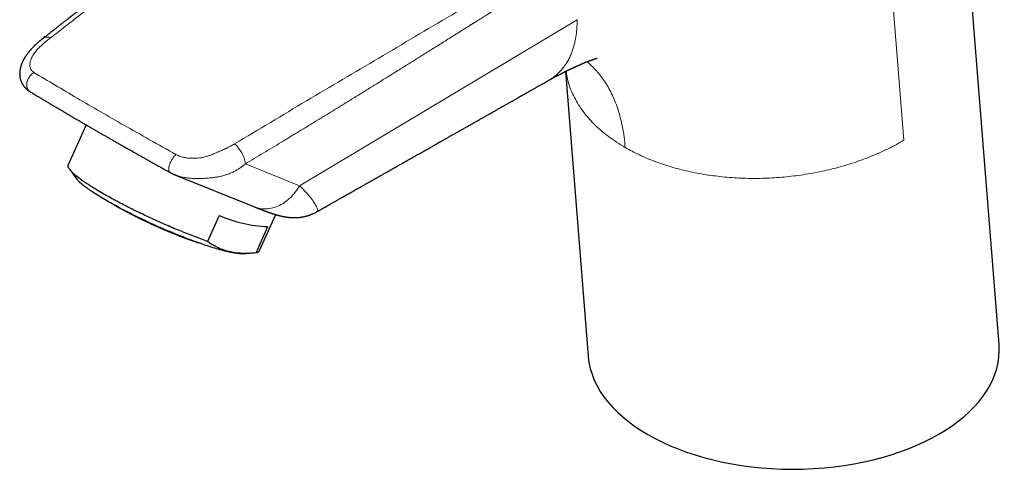
# Model space of a CAD drawing. Units: millimetres. Extents: x 8 to 558, y 12 to 406.
# Drawn here: x 420 to 533, y 72 to 123 of the extents above; entities that cross this region are included whole.
import ezdxf

# ---------------------------------------------------------------- set-up
doc = ezdxf.new("R2010")
doc.units = ezdxf.units.MM

msp = doc.modelspace()

# ---------------------------------------------------------------- linework, layer by layer
at = {"color": 7, "linetype": 'Continuous', "lineweight": 30}
for p, q in [((532.27, 86.24), (526.11, 163.97)), ((482.63, 117.53), (485.22, 84.9)), ((421.27, 115.21), (421.27, 115.22)), ((427.72, 111.39), (425.66, 106.83)), ((425.83, 106.29), (426.66, 105.18)), ((437.86, 105.69), (447.01, 102)), ((442.94, 101.02), (441.61, 98.06)), ((447.56, 97), (449.42, 101.13)), ((448.5, 99.74), (447.17, 96.78)), ((445.66, 96.65), (446.83, 96.75))]:
    msp.add_line(p, q, dxfattribs=at)
at = {"color": 252, "linetype": 'Continuous', "lineweight": 0}
for p, q in [((519.13, 137.83), (521.36, 109.64)), ((483.95, 123.44), (452.16, 104.43)), ((445.95, 106.93), (452.16, 104.43))]:
    msp.add_line(p, q, dxfattribs=at)
at = {"color": 252, "linetype": 'Continuous', "lineweight": 0, "flags": 128}
msp.add_lwpolyline([(421.27, 115.22), (421.24, 115.24), (421.2, 115.26), (421.17, 115.29), (421.13, 115.33), (421.1, 115.36), (421.07, 115.4), (421.05, 115.44), (421.02, 115.48), (421, 115.52), (420.98, 115.56), (420.96, 115.61), (420.95, 115.66), (420.94, 115.71), (420.92, 115.76), (420.92, 115.81), (420.91, 115.87), (420.91, 115.92), (420.91, 115.98), (420.91, 116.04), (420.91, 116.09), (420.92, 116.15), (420.93, 116.21), (420.94, 116.27), (420.95, 116.33), (420.97, 116.39), (420.99, 116.45), (421.01, 116.5), (421.03, 116.56), (421.06, 116.62), (421.08, 116.68), (421.11, 116.73), (421.15, 116.79), (421.18, 116.84), (421.21, 116.89), (421.25, 116.95), (421.29, 117), (421.33, 117.04), (421.37, 117.09), (421.41, 117.14), (421.46, 117.18), (421.5, 117.22), (421.55, 117.26), (421.6, 117.29), (421.64, 117.33), (421.69, 117.36), (421.74, 117.39)], dxfattribs=at)
at = {"color": 7, "linetype": 'Continuous', "lineweight": 30, "flags": 128}
for points in [[(441.61, 98.06), (441.42, 98.13), (441.23, 98.2), (441.04, 98.27), (440.84, 98.34), (440.65, 98.41), (440.45, 98.49), (440.25, 98.56), (440.05, 98.64), (439.85, 98.72), (439.64, 98.8), (439.44, 98.88), (439.23, 98.96), (439.03, 99.04), (438.82, 99.12), (438.61, 99.21), (438.4, 99.29), (438.19, 99.38), (437.98, 99.46), (437.77, 99.55), (437.56, 99.64), (437.35, 99.73), (437.14, 99.82), (436.93, 99.91), (436.72, 100.01), (436.5, 100.1), (436.29, 100.19), (436.08, 100.29), (435.87, 100.38), (435.66, 100.48), (435.45, 100.57), (435.24, 100.67), (435.03, 100.77), (434.82, 100.86), (434.61, 100.96), (434.4, 101.06), (434.19, 101.16), (433.99, 101.26), (433.78, 101.36), (433.58, 101.46), (433.37, 101.55), (433.17, 101.65), (432.97, 101.75), (432.77, 101.85), (432.57, 101.95), (432.38, 102.05), (432.18, 102.15), (431.99, 102.25), (431.8, 102.35), (431.61, 102.45), (431.42, 102.55), (431.23, 102.65), (431.05, 102.75), (430.87, 102.84), (430.69, 102.94), (430.51, 103.04), (430.34, 103.14), (430.16, 103.23), (429.99, 103.33), (429.83, 103.42), (429.66, 103.52), (429.5, 103.61), (429.34, 103.71), (429.18, 103.8), (429.03, 103.89), (428.87, 103.99), (428.73, 104.08), (428.58, 104.17), (428.44, 104.26), (428.3, 104.34), (428.16, 104.43), (428.03, 104.52), (427.9, 104.6), (427.77, 104.69), (427.65, 104.77), (427.53, 104.85), (427.41, 104.93), (427.29, 105.01), (427.18, 105.09), (427.08, 105.17), (426.97, 105.25), (426.88, 105.32), (426.78, 105.4), (426.69, 105.47), (426.6, 105.54), (426.51, 105.61), (426.43, 105.68), (426.36, 105.75), (426.28, 105.81), (426.21, 105.88), (426.15, 105.94), (426.09, 106), (426.03, 106.06), (425.97, 106.12), (425.92, 106.18), (425.88, 106.23), (425.84, 106.29), (425.8, 106.34), (425.77, 106.39), (425.74, 106.44), (425.71, 106.48), (425.69, 106.53), (425.67, 106.57), (425.66, 106.61), (425.65, 106.65), (425.64, 106.69), (425.64, 106.73), (425.65, 106.76), (425.65, 106.8), (425.66, 106.83), (425.66, 106.83)], [(445.66, 96.65), (445.65, 96.65), (445.56, 96.64), (445.47, 96.64), (445.38, 96.64), (445.27, 96.65), (445.16, 96.66), (445.05, 96.67), (444.93, 96.68), (444.8, 96.7), (444.67, 96.72), (444.53, 96.75), (444.39, 96.77), (444.24, 96.8), (444.08, 96.84), (443.92, 96.87), (443.75, 96.91), (443.58, 96.95), (443.41, 97), (443.23, 97.05), (443.04, 97.1), (442.85, 97.15), (442.66, 97.21), (442.46, 97.27), (442.26, 97.33), (442.05, 97.39), (441.84, 97.46), (441.62, 97.53), (441.41, 97.6), (441.18, 97.68), (440.96, 97.76), (440.73, 97.84), (440.5, 97.92), (440.26, 98), (440.03, 98.09), (439.79, 98.18), (439.55, 98.27), (439.3, 98.36), (439.06, 98.46), (438.81, 98.56), (438.56, 98.66), (438.31, 98.76), (438.05, 98.86), (437.8, 98.96), (437.55, 99.07), (437.29, 99.18), (437.03, 99.28), (436.78, 99.39), (436.52, 99.51), (436.26, 99.62), (436.01, 99.73), (435.75, 99.85), (435.49, 99.96), (435.24, 100.08), (434.98, 100.2), (434.73, 100.31), (434.47, 100.43), (434.22, 100.55), (433.97, 100.67), (433.72, 100.79), (433.47, 100.91), (433.23, 101.03), (432.99, 101.15), (432.75, 101.27), (432.51, 101.4), (432.27, 101.52), (432.04, 101.64), (431.81, 101.76), (431.58, 101.88), (431.36, 102), (431.14, 102.12), (430.92, 102.23), (430.71, 102.35), (430.5, 102.47), (430.29, 102.59), (430.09, 102.7), (429.9, 102.82), (429.7, 102.93), (429.51, 103.04), (429.33, 103.15), (429.15, 103.26), (428.98, 103.37), (428.81, 103.48), (428.65, 103.58), (428.49, 103.69), (428.34, 103.79), (428.19, 103.89), (428.05, 103.99), (427.91, 104.08), (427.78, 104.18), (427.66, 104.27), (427.54, 104.36), (427.43, 104.45), (427.32, 104.54), (427.22, 104.62), (427.13, 104.7), (427.04, 104.78), (426.96, 104.86), (426.88, 104.93), (426.81, 105), (426.75, 105.07), (426.7, 105.14), (426.66, 105.18)]]:
    msp.add_lwpolyline(points, dxfattribs=at)
at = {"color": 252, "linetype": 'Continuous', "lineweight": 0}
for centre, radius, start, end in [((423.28, 120.53), 0.921, 66.2021, 123.0512), ((442.3, 106.43), 3.69, 7.8938, 49.1102)]:
    msp.add_arc(centre, radius, start, end, dxfattribs=at)
at = {"color": 7, "linetype": 'Continuous', "lineweight": 30}
for centre, radius, start, end in [((449.23, 115.57), 15.84, 246.6089, 267.3456), ((447.15, 97.27), 0.495, 272.1891, 325.7411)]:
    msp.add_arc(centre, radius, start, end, dxfattribs=at)
msp.add_ellipse((508.74, 85.57), major_axis=(23.55, 0.08), ratio=0.577279, start_param=3.185385, end_param=6.326977, dxfattribs=at)
at = {"color": 252, "linetype": 'Continuous', "lineweight": 0}
for points, knots in [([(466.05, 155.89), (465.14, 155.13), (462.88, 153.23), (459.27, 150.22), (455.22, 146.84), (451.17, 143.49), (447.11, 140.15), (443.12, 136.89), (439.2, 133.7), (435.34, 130.6), (431.46, 127.51), (427.57, 124.43), (424.96, 122.39), (423.65, 121.37)], [0, 0, 0, 0, 0.064636, 0.160922, 0.257209, 0.353497, 0.449785, 0.546067, 0.636831, 0.727592, 0.818365, 0.909162, 1, 1, 1, 1]), ([(444.71, 109.22), (446.08, 110.04), (448.82, 111.68), (452.94, 114.14), (457.08, 116.59), (461.22, 119.05), (465.38, 121.5), (469.54, 123.96), (473.84, 126.5), (478.29, 129.13), (482.88, 131.86), (487.46, 134.6), (492.05, 137.35), (495.1, 139.2), (496.62, 140.13)], [0, 0, 0, 0, 0.080002, 0.159999, 0.239995, 0.319991, 0.399988, 0.479988, 0.559991, 0.647998, 0.736006, 0.824011, 0.91201, 1, 1, 1, 1]), ([(497.21, 139.17), (496.92, 138.99), (496.36, 138.62), (495.52, 138.08), (494.68, 137.54), (493.85, 137), (493.03, 136.47), (492.22, 135.95), (491.44, 135.44), (490.69, 134.95), (489.96, 134.49), (489.24, 134.02), (488.53, 133.56), (487.83, 133.11), (487.13, 132.66), (486.44, 132.21), (485.75, 131.77), (485.07, 131.34), (484.4, 130.9), (483.73, 130.48), (483.03, 130.03), (482.3, 129.56), (481.53, 129.07), (480.78, 128.59), (480.07, 128.13), (479.41, 127.71), (478.79, 127.32), (478.18, 126.93), (477.58, 126.54), (476.98, 126.16), (476.35, 125.76), (475.69, 125.34), (475.01, 124.91), (474.34, 124.48), (473.73, 124.09), (473.18, 123.75), (472.7, 123.44), (472.35, 123.22), (472.14, 123.09), (472.07, 123.05), (472, 123), (471.94, 122.96), (471.88, 122.92), (471.83, 122.89), (471.78, 122.86), (471.74, 122.84), (471.69, 122.81), (471.64, 122.77), (471.39, 122.61), (470.72, 122.19), (469.63, 121.51), (468.35, 120.7), (467.09, 119.91), (465.86, 119.14), (464.63, 118.37), (463.41, 117.61), (462.2, 116.86), (461.02, 116.13), (459.87, 115.41), (458.75, 114.72), (457.64, 114.04), (456.54, 113.36), (455.44, 112.68), (454.35, 112.02), (453.26, 111.36), (452.19, 110.7), (451.12, 110.05), (450.06, 109.41), (449.02, 108.78), (447.99, 108.16), (446.97, 107.54), (446.29, 107.14), (445.95, 106.93)], [0, 0, 0, 0, 0.016615, 0.033082, 0.0494, 0.06557, 0.081592, 0.097465, 0.11319, 0.127474, 0.141634, 0.155669, 0.169579, 0.183364, 0.197025, 0.210561, 0.223973, 0.23726, 0.250422, 0.26346, 0.276373, 0.291432, 0.306317, 0.32103, 0.335569, 0.34777, 0.359846, 0.371798, 0.383624, 0.395327, 0.406904, 0.420389, 0.433701, 0.44684, 0.459806, 0.469374, 0.478846, 0.488221, 0.489599, 0.490975, 0.492348, 0.493719, 0.495007, 0.495809, 0.496618, 0.497469, 0.498395, 0.499432, 0.500592, 0.513211, 0.538691, 0.563998, 0.588236, 0.612313, 0.636231, 0.659988, 0.683586, 0.707023, 0.728975, 0.750785, 0.772453, 0.793978, 0.815362, 0.836604, 0.857704, 0.878661, 0.899478, 0.920152, 0.940319, 0.960349, 0.980243, 1, 1, 1, 1]), ([(480.63, 116.47), (480.69, 116.5), (480.9, 116.61), (481.21, 116.83), (481.57, 117.12), (481.88, 117.41), (482.18, 117.73), (482.45, 118.07), (482.71, 118.44), (482.94, 118.84), (483.15, 119.27), (483.34, 119.71), (483.5, 120.18), (483.64, 120.68), (483.75, 121.19), (483.84, 121.73), (483.9, 122.28), (483.94, 122.85), (483.95, 123.25), (483.95, 123.44)], [0, 0, 0, 0, 0.026762, 0.101621, 0.161523, 0.221426, 0.28132, 0.341204, 0.401084, 0.460971, 0.520863, 0.580756, 0.640646, 0.700536, 0.760429, 0.820323, 0.880214, 0.940105, 1, 1, 1, 1]), ([(423.65, 121.37), (423.41, 121.19), (422.97, 120.85), (422.44, 120.36), (422.01, 119.91), (421.66, 119.44), (421.38, 118.93), (421.27, 118.49), (421.26, 118.13), (421.32, 117.86), (421.46, 117.6), (421.64, 117.46), (421.74, 117.39)], [0, 0, 0, 0, 0.1449929, 0.2664553, 0.3700624, 0.4800089, 0.6003129, 0.7278219, 0.793582, 0.860361, 0.9285635, 1, 1, 1, 1]), ([(485.06, 118.63), (485.1, 118.61), (485.35, 118.41), (485.76, 118.02), (486.3, 117.44), (486.66, 116.98), (486.9, 116.65), (487.02, 116.48), (487.14, 116.3), (487.25, 116.12), (487.37, 115.93), (487.59, 115.56), (487.9, 114.97), (488.27, 114.13), (488.61, 113.22), (488.9, 112.23), (489.15, 111.16), (489.34, 110.02), (489.41, 109.22), (489.45, 108.81)], [0, 0, 0, 0, 0.012213, 0.098255, 0.17487, 0.252644, 0.273238, 0.293931, 0.314726, 0.335625, 0.356629, 0.37774, 0.459571, 0.543808, 0.630482, 0.719561, 0.810949, 0.904496, 1, 1, 1, 1]), ([(421.74, 117.39), (422.54, 116.91), (424.12, 115.97), (426.66, 114.47), (429.31, 112.93), (432.08, 111.34), (434.97, 109.7), (436.99, 108.57), (438, 108.01)], [0, 0, 0, 0, 0.167672, 0.334139, 0.5, 0.665861, 0.832328, 1, 1, 1, 1]), ([(489.45, 108.81), (488.79, 109.22), (487.46, 110.05), (485.82, 111.5), (484.47, 113.06), (483.48, 114.74), (482.87, 116.25), (482.74, 117.21), (482.69, 117.56)], [0, 0, 0, 0, 0.179138, 0.358276, 0.537414, 0.716552, 0.89569, 1, 1, 1, 1]), ([(438, 108.01), (438.08, 107.96), (438.24, 107.88), (438.51, 107.78), (438.81, 107.69), (439.16, 107.63), (439.55, 107.58), (439.93, 107.57), (440.31, 107.57), (440.7, 107.6), (441.11, 107.68), (441.53, 107.79), (441.96, 107.94), (442.39, 108.11), (442.82, 108.29), (443.27, 108.49), (443.74, 108.71), (444.24, 108.95), (444.55, 109.13), (444.71, 109.22)], [0, 0, 0, 0, 0.04086, 0.07988, 0.117394, 0.17119, 0.222728, 0.272634, 0.322144, 0.373294, 0.429261, 0.491302, 0.556604, 0.622295, 0.688514, 0.758206, 0.836029, 0.917909, 1, 1, 1, 1]), ([(437.34, 105.95), (437.32, 105.96), (437.24, 106), (437.18, 106.17), (437.16, 106.43), (437.24, 106.78), (437.38, 107.16), (437.58, 107.52), (437.79, 107.81), (437.93, 107.94), (438, 108.01)], [0, 0, 0, 0, 0.076498, 0.201266, 0.338694, 0.483454, 0.628214, 0.765643, 0.89041, 1, 1, 1, 1]), ([(445.95, 106.93), (445.74, 106.76), (445.33, 106.43), (444.8, 106.13), (444.43, 105.94), (444.21, 105.85), (444, 105.77), (443.79, 105.69), (443.58, 105.63), (443.37, 105.57), (443.14, 105.51), (442.84, 105.45), (442.48, 105.39), (442.09, 105.34), (441.74, 105.31), (441.44, 105.29), (441.12, 105.27), (440.75, 105.26), (440.3, 105.25), (439.81, 105.27), (439.29, 105.32), (438.76, 105.41), (438.27, 105.54), (437.99, 105.65), (437.86, 105.7)], [0, 0, 0, 0, 0.097262, 0.187466, 0.216017, 0.243819, 0.270883, 0.29722, 0.322844, 0.347769, 0.373193, 0.408815, 0.454637, 0.504336, 0.545467, 0.580212, 0.608578, 0.656138, 0.707598, 0.763167, 0.823013, 0.888266, 0.950412, 1, 1, 1, 1]), ([(447.02, 102.02), (447.16, 101.96), (447.52, 101.81), (448.17, 101.75), (448.92, 101.83), (449.67, 102.07), (450.39, 102.46), (451.07, 103), (451.67, 103.66), (451.99, 104.17), (452.16, 104.43)], [0, 0, 0, 0, 0.082578, 0.213638, 0.344699, 0.475759, 0.606819, 0.737879, 0.86894, 1, 1, 1, 1]), ([(452.16, 104.43), (452.4, 104.19), (452.9, 103.69), (453.46, 103.01), (453.87, 102.44), (454.13, 101.99), (454.24, 101.68), (454.24, 101.51), (454.16, 101.48), (454.13, 101.47)], [0, 0, 0, 0, 0.153582, 0.310957, 0.469062, 0.62644, 0.780882, 0.932467, 1, 1, 1, 1])]:
    msp.add_open_spline(points, degree=3, knots=knots, dxfattribs=at)
at = {"color": 7, "linetype": 'Continuous', "lineweight": 30}
for points, knots in [([(464.92, 155.34), (464.91, 155.32), (464.77, 155.21), (464.5, 154.98), (464.12, 154.67), (463.74, 154.36), (463.37, 154.05), (463, 153.75), (462.64, 153.44), (462.28, 153.15), (461.93, 152.86), (461.59, 152.58), (461.25, 152.3), (460.92, 152.02), (460.59, 151.75), (460.28, 151.49), (459.96, 151.23), (459.66, 150.98), (459.35, 150.73), (459.05, 150.48), (458.72, 150.21), (458.36, 149.91), (457.96, 149.58), (457.57, 149.26), (457.19, 148.95), (456.81, 148.63), (456.43, 148.33), (456.06, 148.02), (455.7, 147.72), (455.43, 147.5), (455.25, 147.35), (455.15, 147.28), (455.06, 147.2), (454.98, 147.13), (454.9, 147.07), (454.82, 147), (454.75, 146.95), (454.68, 146.89), (454.61, 146.83), (454.54, 146.77), (454.48, 146.72), (454.43, 146.68), (454.39, 146.65), (454.35, 146.62), (454.33, 146.6), (454.31, 146.58), (454.28, 146.56), (454.26, 146.54), (454.22, 146.51), (454.17, 146.47), (454.12, 146.43), (454.06, 146.38), (453.99, 146.32), (453.92, 146.26), (453.84, 146.2), (453.75, 146.13), (453.66, 146.05), (453.55, 145.96), (453.43, 145.87), (453.31, 145.77), (453.19, 145.66), (453.05, 145.55), (452.91, 145.44), (452.76, 145.32), (452.61, 145.19), (452.44, 145.05), (452.27, 144.91), (452.1, 144.78), (451.95, 144.65), (451.8, 144.53), (451.65, 144.4), (451.45, 144.24), (451.22, 144.06), (450.96, 143.84), (450.7, 143.63), (450.45, 143.43), (450.21, 143.23), (449.97, 143.03), (449.73, 142.84), (449.51, 142.66), (449.29, 142.48), (449.08, 142.31), (448.88, 142.15), (448.7, 142), (448.53, 141.86), (448.37, 141.73), (448.22, 141.61), (448.07, 141.48), (447.92, 141.37), (447.78, 141.25), (447.64, 141.14), (447.5, 141.03), (447.36, 140.91), (447.2, 140.78), (447.04, 140.65), (446.88, 140.52), (446.7, 140.37), (446.51, 140.22), (446.31, 140.05), (446.1, 139.88), (445.88, 139.71), (445.66, 139.53), (445.43, 139.34), (445.19, 139.15), (444.96, 138.97), (444.73, 138.78), (444.5, 138.59), (444.25, 138.39), (444, 138.19), (443.78, 138.01), (443.58, 137.85), (443.41, 137.71), (443.25, 137.58), (443.09, 137.45), (442.94, 137.33), (442.8, 137.21), (442.66, 137.1), (442.53, 137), (442.39, 136.89), (442.26, 136.78), (442.12, 136.67), (441.99, 136.56), (441.87, 136.47), (441.76, 136.38), (441.66, 136.29), (441.56, 136.22), (441.49, 136.16), (441.41, 136.1), (441.34, 136.04), (441.28, 135.99), (441.22, 135.94), (441.16, 135.9), (441.11, 135.85), (441.05, 135.8), (440.99, 135.75), (440.92, 135.7), (440.86, 135.65), (440.79, 135.6), (440.72, 135.54), (440.63, 135.47), (440.53, 135.39), (440.43, 135.3), (440.31, 135.21), (440.19, 135.11), (440.06, 135.01), (439.93, 134.9), (439.79, 134.79), (439.64, 134.67), (439.48, 134.54), (439.31, 134.4), (439.13, 134.26), (438.95, 134.12), (438.77, 133.97), (438.6, 133.84), (438.44, 133.71), (438.27, 133.57), (438.1, 133.44), (437.9, 133.28), (437.68, 133.09), (437.42, 132.89), (437.18, 132.7), (436.94, 132.51), (436.71, 132.32), (436.47, 132.13), (436.24, 131.95), (436.01, 131.76), (435.78, 131.58), (435.56, 131.4), (435.35, 131.23), (435.14, 131.07), (434.95, 130.92), (434.77, 130.77), (434.6, 130.64), (434.44, 130.51), (434.28, 130.38), (434.13, 130.26), (433.99, 130.15), (433.87, 130.05), (433.75, 129.96), (433.63, 129.86), (433.5, 129.76), (433.37, 129.66), (433.24, 129.55), (433.09, 129.44), (432.94, 129.32), (432.78, 129.19), (432.61, 129.05), (432.44, 128.92), (432.25, 128.77), (432.05, 128.61), (431.83, 128.43), (431.6, 128.25), (431.37, 128.07), (431.13, 127.88), (430.88, 127.68), (430.65, 127.5), (430.43, 127.32), (430.22, 127.15), (430.01, 126.99), (429.79, 126.82), (429.59, 126.65), (429.39, 126.5), (429.19, 126.34), (429, 126.19), (428.82, 126.05), (428.64, 125.91), (428.47, 125.78), (428.31, 125.65), (428.15, 125.52), (428, 125.4), (427.85, 125.28), (427.7, 125.16), (427.55, 125.05), (427.42, 124.94), (427.3, 124.85), (427.18, 124.76), (427.08, 124.68), (426.98, 124.6), (426.87, 124.51), (426.75, 124.42), (426.63, 124.32), (426.52, 124.23), (426.42, 124.16), (426.35, 124.1), (426.28, 124.05), (426.22, 124), (426.16, 123.95), (426.11, 123.91), (426.07, 123.88), (426.05, 123.86), (426.02, 123.84), (426, 123.83), (425.98, 123.81), (425.96, 123.79), (425.93, 123.78), (425.9, 123.75), (425.87, 123.72), (425.82, 123.69), (425.77, 123.64), (425.71, 123.6), (425.64, 123.54), (425.57, 123.49), (425.49, 123.42), (425.4, 123.35), (425.3, 123.28), (425.19, 123.19), (425.08, 123.1), (424.96, 123.01), (424.83, 122.91), (424.7, 122.8), (424.55, 122.69), (424.4, 122.57), (424.24, 122.45), (424.08, 122.32), (423.91, 122.18), (423.73, 122.05), (423.55, 121.91), (423.37, 121.76), (423.18, 121.61), (422.98, 121.46), (422.85, 121.36), (422.78, 121.3)], [0, 0, 0, 0, 0.000963, 0.01017, 0.019232, 0.028148, 0.036918, 0.045717, 0.054363, 0.062858, 0.0712, 0.079391, 0.087429, 0.095316, 0.10305, 0.110633, 0.118063, 0.125359, 0.132569, 0.139698, 0.146744, 0.156299, 0.1657, 0.174945, 0.184035, 0.193131, 0.202066, 0.210841, 0.219455, 0.227909, 0.230205, 0.232452, 0.234587, 0.236609, 0.238517, 0.240311, 0.241992, 0.24356, 0.24537, 0.247, 0.248451, 0.249723, 0.250815, 0.251485, 0.252063, 0.25255, 0.253043, 0.253634, 0.254556, 0.255646, 0.2569, 0.258382, 0.259994, 0.261735, 0.263606, 0.265607, 0.267994, 0.270542, 0.273252, 0.276124, 0.279157, 0.282352, 0.285709, 0.289228, 0.292968, 0.296875, 0.300949, 0.30519, 0.308639, 0.312192, 0.315847, 0.319523, 0.325957, 0.332225, 0.338326, 0.344261, 0.350146, 0.355858, 0.361397, 0.366762, 0.371954, 0.376973, 0.381819, 0.385917, 0.389882, 0.393715, 0.397415, 0.400983, 0.404418, 0.40772, 0.410894, 0.414263, 0.417778, 0.421436, 0.42524, 0.429187, 0.43328, 0.437909, 0.44271, 0.447683, 0.452828, 0.458144, 0.463633, 0.469294, 0.474634, 0.480119, 0.485747, 0.491521, 0.497438, 0.5035, 0.507608, 0.511594, 0.515447, 0.519168, 0.522757, 0.526153, 0.529421, 0.532562, 0.535575, 0.538996, 0.542236, 0.545295, 0.548173, 0.550871, 0.553387, 0.555421, 0.557318, 0.55908, 0.560707, 0.562198, 0.563554, 0.564868, 0.566208, 0.56764, 0.569099, 0.570586, 0.572102, 0.57365, 0.575303, 0.577457, 0.579795, 0.582319, 0.585027, 0.587921, 0.590943, 0.594143, 0.597523, 0.60108, 0.604886, 0.608877, 0.613053, 0.617414, 0.62196, 0.625662, 0.629478, 0.633409, 0.637453, 0.6416, 0.647702, 0.65366, 0.659475, 0.665146, 0.670673, 0.676057, 0.681766, 0.687304, 0.692671, 0.697866, 0.702891, 0.707745, 0.712427, 0.71657, 0.720568, 0.724423, 0.728133, 0.731701, 0.735124, 0.737944, 0.740717, 0.743585, 0.746555, 0.749626, 0.752798, 0.756072, 0.759791, 0.763631, 0.767595, 0.771681, 0.77589, 0.780913, 0.7861, 0.791452, 0.796968, 0.802648, 0.808492, 0.814501, 0.819337, 0.824275, 0.829315, 0.834371, 0.83928, 0.844039, 0.848647, 0.853105, 0.857411, 0.861568, 0.865573, 0.869428, 0.873133, 0.876686, 0.880421, 0.883974, 0.887344, 0.890533, 0.893538, 0.896062, 0.898442, 0.90081, 0.903338, 0.90616, 0.909157, 0.912331, 0.913984, 0.915681, 0.917366, 0.918916, 0.920325, 0.921594, 0.922276, 0.922909, 0.923494, 0.92403, 0.924517, 0.924972, 0.925504, 0.926134, 0.927078, 0.928181, 0.929444, 0.930866, 0.932447, 0.934187, 0.936086, 0.938145, 0.940472, 0.942974, 0.945651, 0.948503, 0.951529, 0.954731, 0.958107, 0.961657, 0.965383, 0.969283, 0.973359, 0.977609, 0.981776, 0.986099, 0.990577, 0.995211, 1, 1, 1, 1]), ([(422.78, 121.3), (422.76, 121.29), (422.74, 121.27), (422.7, 121.24), (422.67, 121.21), (422.64, 121.19), (422.6, 121.16), (422.56, 121.12), (422.51, 121.09), (422.47, 121.05), (422.42, 121.01), (422.38, 120.97), (422.33, 120.93), (422.27, 120.88), (422.2, 120.82), (422.12, 120.75), (422.04, 120.69), (421.97, 120.62), (421.91, 120.56), (421.85, 120.51), (421.78, 120.44), (421.71, 120.38), (421.64, 120.31), (421.58, 120.24), (421.52, 120.17), (421.47, 120.12), (421.43, 120.07), (421.38, 120.02), (421.35, 119.98), (421.31, 119.94), (421.29, 119.91), (421.26, 119.88), (421.24, 119.86), (421.22, 119.84), (421.21, 119.82), (421.19, 119.8), (421.17, 119.78), (421.15, 119.75), (421.12, 119.72), (421.09, 119.68), (421.06, 119.64), (421.02, 119.59), (420.99, 119.55), (420.97, 119.51), (420.95, 119.49), (420.94, 119.47), (420.92, 119.45), (420.9, 119.43), (420.88, 119.4), (420.86, 119.37), (420.84, 119.33), (420.82, 119.31), (420.8, 119.29), (420.79, 119.27), (420.78, 119.24), (420.76, 119.22), (420.74, 119.2), (420.73, 119.17), (420.71, 119.14), (420.69, 119.11), (420.67, 119.08), (420.65, 119.05), (420.63, 119.01), (420.61, 118.98), (420.59, 118.94), (420.57, 118.9), (420.55, 118.86), (420.53, 118.83), (420.51, 118.8), (420.49, 118.76), (420.48, 118.73), (420.46, 118.69), (420.44, 118.66), (420.43, 118.62), (420.41, 118.59), (420.39, 118.54), (420.37, 118.49), (420.34, 118.42), (420.31, 118.34), (420.28, 118.26), (420.25, 118.18), (420.23, 118.1), (420.21, 118.04), (420.2, 117.99), (420.19, 117.95), (420.18, 117.92), (420.18, 117.89), (420.17, 117.86), (420.16, 117.82), (420.15, 117.79), (420.15, 117.76), (420.14, 117.73), (420.14, 117.7), (420.13, 117.67), (420.13, 117.64), (420.13, 117.61), (420.12, 117.57), (420.12, 117.54), (420.11, 117.5), (420.11, 117.45), (420.11, 117.41), (420.11, 117.37), (420.11, 117.34), (420.11, 117.32), (420.1, 117.31), (420.1, 117.29), (420.1, 117.27), (420.1, 117.24), (420.1, 117.21), (420.11, 117.19), (420.11, 117.17), (420.11, 117.15), (420.11, 117.11), (420.11, 117.08), (420.11, 117.04), (420.12, 117), (420.12, 116.96), (420.12, 116.94), (420.13, 116.91), (420.13, 116.89), (420.13, 116.87), (420.14, 116.85), (420.14, 116.83), (420.14, 116.81), (420.15, 116.78), (420.15, 116.76), (420.16, 116.73), (420.17, 116.71), (420.17, 116.68), (420.17, 116.66), (420.18, 116.64), (420.19, 116.61), (420.2, 116.59), (420.2, 116.56), (420.21, 116.53), (420.22, 116.51), (420.23, 116.47), (420.24, 116.44), (420.25, 116.41), (420.26, 116.38), (420.28, 116.35), (420.29, 116.32), (420.3, 116.29), (420.32, 116.24), (420.35, 116.18), (420.39, 116.11), (420.43, 116.05), (420.47, 115.97), (420.5, 115.92), (420.53, 115.88), (420.55, 115.86), (420.57, 115.83), (420.59, 115.81), (420.61, 115.79), (420.62, 115.77), (420.63, 115.75), (420.65, 115.73), (420.67, 115.71), (420.68, 115.69), (420.7, 115.67), (420.73, 115.65), (420.75, 115.62), (420.78, 115.6), (420.8, 115.57), (420.83, 115.55), (420.85, 115.52), (420.88, 115.5), (420.91, 115.48), (420.93, 115.46), (420.95, 115.44), (420.96, 115.43), (420.99, 115.41), (421.01, 115.39), (421.04, 115.37), (421.07, 115.35), (421.1, 115.33), (421.12, 115.31), (421.15, 115.29), (421.17, 115.28), (421.2, 115.26), (421.23, 115.24), (421.26, 115.22), (421.27, 115.21)], [0, 0, 0, 0, 0.00649, 0.012097, 0.017042, 0.022132, 0.027439, 0.034706, 0.041903, 0.04869, 0.057159, 0.065208, 0.073008, 0.080994, 0.095678, 0.109271, 0.122562, 0.136013, 0.145427, 0.155885, 0.167348, 0.179749, 0.193011, 0.207042, 0.216871, 0.226891, 0.236233, 0.244676, 0.252262, 0.259064, 0.265141, 0.270048, 0.274397, 0.2782, 0.281618, 0.285152, 0.288868, 0.29327, 0.299134, 0.306052, 0.313704, 0.321966, 0.330853, 0.335387, 0.339019, 0.341882, 0.34514, 0.349057, 0.354961, 0.360771, 0.366364, 0.370464, 0.374227, 0.377625, 0.380907, 0.384807, 0.389273, 0.393451, 0.398797, 0.403638, 0.408357, 0.413466, 0.419024, 0.425106, 0.431239, 0.437469, 0.443504, 0.448807, 0.45384, 0.459898, 0.465486, 0.47071, 0.475942, 0.481229, 0.486823, 0.493602, 0.500749, 0.512448, 0.525818, 0.537804, 0.54927, 0.560943, 0.572321, 0.577454, 0.582097, 0.586493, 0.590979, 0.595771, 0.601392, 0.605951, 0.609626, 0.613717, 0.618672, 0.622829, 0.625829, 0.632255, 0.636863, 0.641015, 0.646436, 0.653647, 0.658847, 0.66552, 0.668425, 0.670631, 0.672945, 0.675504, 0.678458, 0.681867, 0.686101, 0.689504, 0.692143, 0.694735, 0.69942, 0.705579, 0.710145, 0.716322, 0.721226, 0.725045, 0.727198, 0.730086, 0.733662, 0.736789, 0.739128, 0.741959, 0.745061, 0.749059, 0.753029, 0.75621, 0.758827, 0.76146, 0.764675, 0.768592, 0.772132, 0.77606, 0.779561, 0.783349, 0.787787, 0.792946, 0.797337, 0.801056, 0.805024, 0.809643, 0.814556, 0.819127, 0.828923, 0.83864, 0.850904, 0.85977, 0.871312, 0.874674, 0.878687, 0.882879, 0.886733, 0.890243, 0.893394, 0.89603, 0.898652, 0.901991, 0.905815, 0.909213, 0.913044, 0.917566, 0.922911, 0.927483, 0.930689, 0.935021, 0.941052, 0.945035, 0.948149, 0.950863, 0.953757, 0.956835, 0.961187, 0.965932, 0.970639, 0.974636, 0.978184, 0.982148, 0.985084, 0.989027, 0.993993, 1, 1, 1, 1]), ([(480.64, 116.47), (480.65, 116.47), (480.68, 116.49), (480.74, 116.52), (480.8, 116.56), (480.86, 116.59), (480.91, 116.62), (480.95, 116.64), (480.98, 116.66), (481.01, 116.68), (481.04, 116.69), (481.07, 116.71), (481.1, 116.73), (481.14, 116.75), (481.17, 116.77), (481.21, 116.79), (481.25, 116.81), (481.29, 116.83), (481.32, 116.85), (481.37, 116.87), (481.41, 116.9), (481.46, 116.92), (481.5, 116.94), (481.54, 116.96), (481.58, 116.99), (481.63, 117.01), (481.67, 117.04), (481.72, 117.06), (481.76, 117.08), (481.81, 117.11), (481.85, 117.13), (481.89, 117.15), (481.94, 117.17), (481.98, 117.2), (482.02, 117.22), (482.06, 117.24), (482.1, 117.26), (482.13, 117.28), (482.17, 117.29), (482.2, 117.31), (482.24, 117.33), (482.28, 117.35), (482.32, 117.37), (482.36, 117.39), (482.4, 117.41), (482.44, 117.43), (482.47, 117.45), (482.51, 117.47), (482.54, 117.49), (482.58, 117.51), (482.62, 117.52), (482.65, 117.54), (482.68, 117.55), (482.7, 117.56), (482.72, 117.57), (482.75, 117.59), (482.77, 117.6), (482.8, 117.61), (482.82, 117.62), (482.85, 117.64), (482.88, 117.65), (482.9, 117.66), (482.92, 117.67), (482.95, 117.69), (482.98, 117.7), (483, 117.71), (483.04, 117.73), (483.07, 117.74), (483.1, 117.76), (483.14, 117.78), (483.17, 117.79), (483.2, 117.81), (483.23, 117.82), (483.25, 117.83), (483.27, 117.84), (483.3, 117.85), (483.32, 117.86), (483.34, 117.87), (483.37, 117.89), (483.39, 117.9), (483.41, 117.91), (483.43, 117.92), (483.45, 117.93), (483.47, 117.93), (483.49, 117.94), (483.52, 117.96), (483.54, 117.97), (483.55, 117.97), (483.57, 117.98), (483.58, 117.99), (483.6, 118), (483.62, 118), (483.64, 118.01), (483.66, 118.03), (483.69, 118.04), (483.73, 118.05), (483.75, 118.07), (483.78, 118.08), (483.8, 118.09), (483.83, 118.1), (483.86, 118.11), (483.88, 118.13), (483.91, 118.14), (483.93, 118.15), (483.96, 118.16), (483.98, 118.17), (484, 118.18), (484.02, 118.19), (484.05, 118.2), (484.07, 118.21), (484.1, 118.22), (484.13, 118.24), (484.17, 118.25), (484.21, 118.27), (484.25, 118.29), (484.28, 118.3), (484.32, 118.32), (484.35, 118.33), (484.38, 118.35), (484.41, 118.36), (484.43, 118.37), (484.45, 118.38), (484.47, 118.39), (484.5, 118.4), (484.53, 118.41), (484.56, 118.42), (484.59, 118.43), (484.61, 118.44), (484.64, 118.46), (484.67, 118.47), (484.7, 118.48), (484.73, 118.49), (484.76, 118.51), (484.8, 118.52), (484.84, 118.54), (484.88, 118.55), (484.91, 118.57), (484.95, 118.58), (484.98, 118.6), (485.02, 118.61), (485.05, 118.63), (485.09, 118.64), (485.12, 118.65), (485.16, 118.67), (485.19, 118.68), (485.22, 118.69), (485.25, 118.7), (485.27, 118.71), (485.29, 118.72), (485.31, 118.72), (485.33, 118.73), (485.34, 118.74), (485.36, 118.74), (485.37, 118.75), (485.39, 118.75), (485.4, 118.76), (485.42, 118.77), (485.43, 118.77), (485.44, 118.78), (485.46, 118.78), (485.47, 118.78), (485.48, 118.79), (485.49, 118.79), (485.5, 118.8), (485.52, 118.8), (485.53, 118.81), (485.53, 118.81), (485.54, 118.81), (485.55, 118.81), (485.56, 118.82), (485.57, 118.82), (485.58, 118.83), (485.59, 118.83), (485.6, 118.83), (485.61, 118.84), (485.62, 118.84), (485.63, 118.85), (485.64, 118.85), (485.66, 118.85), (485.67, 118.86), (485.68, 118.86), (485.69, 118.86), (485.7, 118.87), (485.71, 118.87), (485.72, 118.87), (485.73, 118.88), (485.74, 118.88), (485.75, 118.89), (485.76, 118.89), (485.77, 118.89), (485.79, 118.9), (485.8, 118.9), (485.82, 118.91), (485.83, 118.91), (485.85, 118.92), (485.86, 118.92), (485.88, 118.93), (485.9, 118.94), (485.92, 118.94), (485.94, 118.95), (485.97, 118.96), (485.99, 118.96), (486.01, 118.97), (486.02, 118.98), (486.03, 118.98), (486.04, 118.98), (486.05, 118.98), (486.06, 118.99), (486.07, 118.99), (486.08, 118.99), (486.09, 119), (486.1, 119), (486.11, 119), (486.12, 119), (486.13, 119.01), (486.14, 119.01), (486.15, 119.01), (486.16, 119.01), (486.16, 119.02), (486.17, 119.02), (486.18, 119.02), (486.18, 119.02), (486.19, 119.02), (486.19, 119.02), (486.2, 119.03), (486.2, 119.03), (486.2, 119.03), (486.21, 119.03), (486.21, 119.03), (486.21, 119.03), (486.21, 119.03), (486.22, 119.03), (486.22, 119.03), (486.22, 119.03), (486.22, 119.03), (486.22, 119.03), (486.22, 119.03), (486.22, 119.03), (486.22, 119.03), (486.22, 119.03), (486.22, 119.03)], [0, 0, 0, 0, 0.003482, 0.011814, 0.019326, 0.02613, 0.033005, 0.03674, 0.040416, 0.043891, 0.047204, 0.050409, 0.054029, 0.058234, 0.062783, 0.067439, 0.071855, 0.075936, 0.079661, 0.085153, 0.090753, 0.096315, 0.100574, 0.104926, 0.110229, 0.115982, 0.121562, 0.126633, 0.131976, 0.137318, 0.142612, 0.147909, 0.152502, 0.15754, 0.162715, 0.167727, 0.172067, 0.176199, 0.18045, 0.184511, 0.189011, 0.194067, 0.199377, 0.204252, 0.208608, 0.212697, 0.21664, 0.220845, 0.225618, 0.230955, 0.235279, 0.238881, 0.241963, 0.244915, 0.247916, 0.25048, 0.25329, 0.256547, 0.260246, 0.26371, 0.267095, 0.26997, 0.272728, 0.275592, 0.278936, 0.28262, 0.286336, 0.291325, 0.295442, 0.299409, 0.30393, 0.307327, 0.31102, 0.314393, 0.31716, 0.319777, 0.322769, 0.325868, 0.329042, 0.332279, 0.335335, 0.337899, 0.339931, 0.342382, 0.345359, 0.348747, 0.35169, 0.354014, 0.355771, 0.357708, 0.359822, 0.362113, 0.364811, 0.368084, 0.372414, 0.37713, 0.380848, 0.38363, 0.38689, 0.390811, 0.394661, 0.398242, 0.401997, 0.405386, 0.408405, 0.411118, 0.414202, 0.417757, 0.421388, 0.424887, 0.428272, 0.433365, 0.438884, 0.444393, 0.449688, 0.455098, 0.459833, 0.464774, 0.469652, 0.473864, 0.477387, 0.480249, 0.483267, 0.487083, 0.491695, 0.496471, 0.500796, 0.505239, 0.509187, 0.513395, 0.518008, 0.523028, 0.528452, 0.534281, 0.54112, 0.547788, 0.554063, 0.559946, 0.56544, 0.571883, 0.577816, 0.583856, 0.590087, 0.596496, 0.603011, 0.609618, 0.613367, 0.617166, 0.621014, 0.624899, 0.628509, 0.631706, 0.634619, 0.637271, 0.640342, 0.643823, 0.647196, 0.65015, 0.652687, 0.655002, 0.657117, 0.65953, 0.662242, 0.665188, 0.667817, 0.669964, 0.671682, 0.673064, 0.674756, 0.676929, 0.679552, 0.682518, 0.685308, 0.687851, 0.690147, 0.6922, 0.694686, 0.697106, 0.699559, 0.702534, 0.705287, 0.708195, 0.710698, 0.712763, 0.715206, 0.718205, 0.72157, 0.724651, 0.727397, 0.729885, 0.73339, 0.737471, 0.74244, 0.746939, 0.750868, 0.754365, 0.758127, 0.766669, 0.774638, 0.781305, 0.788485, 0.797072, 0.80476, 0.811591, 0.815635, 0.819503, 0.823227, 0.82704, 0.831413, 0.836193, 0.841105, 0.847719, 0.854179, 0.860191, 0.865481, 0.871586, 0.878327, 0.885267, 0.892222, 0.899234, 0.906799, 0.912619, 0.917871, 0.922941, 0.927968, 0.932953, 0.937896, 0.942801, 0.947263, 0.951709, 0.956394, 0.961868, 0.967316, 0.972464, 0.977594, 0.982985, 0.988221, 0.99273, 0.996909, 1, 1, 1, 1]), ([(454.14, 101.45), (454.16, 101.46), (454.2, 101.49), (454.28, 101.53), (454.37, 101.58), (454.48, 101.64), (454.72, 101.78), (455.23, 102.07), (455.76, 102.37), (456.17, 102.6), (456.32, 102.68), (456.46, 102.77), (456.6, 102.85), (456.74, 102.92), (456.87, 103), (456.99, 103.07), (457.1, 103.13), (457.19, 103.18), (457.27, 103.23), (457.35, 103.27), (457.42, 103.31), (457.49, 103.35), (457.55, 103.39), (457.61, 103.42), (457.67, 103.45), (457.73, 103.49), (457.8, 103.52), (457.87, 103.56), (457.94, 103.6), (458.02, 103.65), (458.11, 103.7), (458.2, 103.75), (458.29, 103.81), (458.41, 103.87), (458.53, 103.94), (458.67, 104.02), (458.79, 104.09), (458.91, 104.16), (459.03, 104.22), (459.13, 104.28), (459.22, 104.33), (459.32, 104.39), (459.42, 104.44), (459.54, 104.51), (459.67, 104.59), (459.82, 104.67), (459.97, 104.75), (460.11, 104.83), (460.23, 104.9), (460.36, 104.97), (460.47, 105.04), (460.59, 105.11), (460.7, 105.17), (460.8, 105.23), (460.9, 105.28), (461, 105.34), (461.09, 105.39), (461.18, 105.44), (461.28, 105.5), (461.38, 105.55), (461.49, 105.62), (461.62, 105.69), (461.77, 105.78), (461.93, 105.87), (462.12, 105.97), (462.34, 106.1), (462.6, 106.25), (462.86, 106.4), (463.13, 106.54), (463.39, 106.7), (463.61, 106.82), (463.78, 106.91), (463.89, 106.98), (463.99, 107.03), (464.09, 107.09), (464.18, 107.14), (464.25, 107.18), (464.32, 107.22), (464.37, 107.25), (464.42, 107.28), (464.47, 107.31), (464.52, 107.33), (464.58, 107.37), (464.65, 107.41), (464.74, 107.46), (464.84, 107.51), (464.94, 107.57), (465.06, 107.64), (465.17, 107.7), (465.28, 107.76), (465.39, 107.83), (465.5, 107.89), (465.62, 107.96), (465.74, 108.03), (465.91, 108.12), (466.13, 108.24), (466.38, 108.39), (466.63, 108.53), (466.87, 108.66), (467.08, 108.78), (467.26, 108.89), (467.41, 108.97), (467.56, 109.06), (467.7, 109.13), (467.81, 109.2), (467.91, 109.26), (468, 109.31), (468.08, 109.35), (468.15, 109.39), (468.21, 109.42), (468.26, 109.45), (468.3, 109.48), (468.34, 109.5), (468.38, 109.52), (468.43, 109.55), (468.48, 109.58), (468.56, 109.62), (468.65, 109.67), (468.74, 109.73), (468.85, 109.79), (468.96, 109.85), (469.08, 109.92), (469.2, 109.98), (469.32, 110.06), (469.45, 110.13), (469.59, 110.21), (469.73, 110.29), (469.89, 110.37), (470.04, 110.46), (470.21, 110.56), (470.38, 110.65), (470.55, 110.75), (470.73, 110.85), (470.92, 110.96), (471.11, 111.07), (471.32, 111.19), (471.54, 111.31), (471.79, 111.45), (472.04, 111.6), (472.27, 111.72), (472.47, 111.84), (472.64, 111.93), (472.8, 112.03), (472.96, 112.12), (473.11, 112.2), (473.26, 112.29), (473.4, 112.37), (473.53, 112.44), (473.65, 112.51), (473.9, 112.65), (474.21, 112.82), (474.58, 113.03), (474.9, 113.22), (475.22, 113.4), (475.54, 113.58), (475.87, 113.77), (476.15, 113.92), (476.35, 114.04), (476.5, 114.12), (476.64, 114.2), (476.78, 114.28), (476.92, 114.36), (477.05, 114.43), (477.17, 114.5), (477.27, 114.56), (477.37, 114.62), (477.46, 114.67), (477.54, 114.71), (477.61, 114.75), (477.66, 114.78), (477.71, 114.81), (477.76, 114.83), (477.81, 114.87), (477.87, 114.9), (477.94, 114.94), (478.02, 114.99), (478.11, 115.04), (478.21, 115.09), (478.31, 115.15), (478.42, 115.21), (478.54, 115.28), (478.66, 115.35), (478.79, 115.42), (478.92, 115.49), (479.06, 115.58), (479.21, 115.66), (479.37, 115.75), (479.53, 115.84), (479.7, 115.94), (479.88, 116.04), (480.06, 116.14), (480.24, 116.24), (480.44, 116.35), (480.57, 116.43), (480.64, 116.47)], [0, 0, 0, 0, 0.001793, 0.005103, 0.008656, 0.012453, 0.016493, 0.036026, 0.070921, 0.076474, 0.082027, 0.087581, 0.092982, 0.098118, 0.102989, 0.107595, 0.111936, 0.11516, 0.118221, 0.121118, 0.123851, 0.12642, 0.128826, 0.131068, 0.133249, 0.13542, 0.137814, 0.140431, 0.143272, 0.146336, 0.149563, 0.153004, 0.156662, 0.160473, 0.16575, 0.170791, 0.175593, 0.180158, 0.184485, 0.188204, 0.191744, 0.195365, 0.199156, 0.203117, 0.208562, 0.214299, 0.220328, 0.22514, 0.229951, 0.234588, 0.239052, 0.243342, 0.247458, 0.2514, 0.255169, 0.258764, 0.262192, 0.265652, 0.269232, 0.272932, 0.276751, 0.282198, 0.287871, 0.293771, 0.299897, 0.309518, 0.319267, 0.329122, 0.339083, 0.34915, 0.359323, 0.363753, 0.367923, 0.371823, 0.375454, 0.378816, 0.381908, 0.384149, 0.386223, 0.388131, 0.389873, 0.391574, 0.393416, 0.396446, 0.399798, 0.403471, 0.407465, 0.411781, 0.416418, 0.420287, 0.424355, 0.428621, 0.433085, 0.437748, 0.442468, 0.452369, 0.461982, 0.471307, 0.480342, 0.489089, 0.49504, 0.500849, 0.506517, 0.512035, 0.516089, 0.519812, 0.523204, 0.526265, 0.528719, 0.530908, 0.532834, 0.534497, 0.535956, 0.53748, 0.539098, 0.54081, 0.543931, 0.547325, 0.550991, 0.554928, 0.559138, 0.563619, 0.568093, 0.572809, 0.577767, 0.582967, 0.588408, 0.594091, 0.600016, 0.606183, 0.612591, 0.619241, 0.626009, 0.633009, 0.640243, 0.64771, 0.65662, 0.665842, 0.675375, 0.685218, 0.691565, 0.698029, 0.704357, 0.710402, 0.716164, 0.721644, 0.72684, 0.731754, 0.736449, 0.741114, 0.759265, 0.771384, 0.783377, 0.795383, 0.807639, 0.820146, 0.832905, 0.838338, 0.843817, 0.849335, 0.854692, 0.85977, 0.864571, 0.869093, 0.873338, 0.876842, 0.880132, 0.883206, 0.886065, 0.887752, 0.889364, 0.89114, 0.893182, 0.895491, 0.898232, 0.901274, 0.904615, 0.908256, 0.912198, 0.91644, 0.920714, 0.925255, 0.930063, 0.935138, 0.940479, 0.946088, 0.951963, 0.958105, 0.964514, 0.97119, 0.978007, 0.98508, 0.992411, 1, 1, 1, 1]), ([(421.27, 115.21), (421.34, 115.17), (421.48, 115.09), (421.69, 114.96), (421.89, 114.84), (422.08, 114.72), (422.28, 114.61), (422.46, 114.5), (422.64, 114.39), (422.8, 114.29), (422.97, 114.19), (423.13, 114.1), (423.29, 114), (423.45, 113.91), (423.61, 113.81), (423.76, 113.72), (423.91, 113.63), (424.06, 113.54), (424.2, 113.46), (424.33, 113.38), (424.46, 113.3), (424.59, 113.23), (424.72, 113.15), (424.85, 113.07), (424.97, 113), (425.09, 112.93), (425.2, 112.87), (425.31, 112.8), (425.42, 112.73), (425.54, 112.67), (425.64, 112.61), (425.74, 112.55), (425.84, 112.49), (425.94, 112.43), (426.05, 112.36), (426.17, 112.29), (426.3, 112.22), (426.43, 112.14), (426.57, 112.06), (426.72, 111.98), (426.86, 111.89), (427.02, 111.8), (427.18, 111.71), (427.41, 111.57), (427.7, 111.4), (428.05, 111.2), (428.4, 111), (428.74, 110.8), (429.06, 110.62), (429.37, 110.44), (429.68, 110.26), (429.99, 110.08), (430.3, 109.9), (430.61, 109.72), (430.97, 109.52), (431.36, 109.3), (431.8, 109.05), (432.23, 108.81), (432.6, 108.59), (432.93, 108.41), (433.14, 108.29), (433.3, 108.2), (433.4, 108.14), (433.51, 108.08), (433.63, 108.01), (433.77, 107.93), (433.93, 107.85), (434.09, 107.75), (434.26, 107.66), (434.45, 107.55), (434.63, 107.45), (434.81, 107.35), (434.99, 107.25), (435.18, 107.14), (435.38, 107.03), (435.58, 106.92), (435.79, 106.8), (436.01, 106.68), (436.26, 106.54), (436.51, 106.4), (436.78, 106.25), (437.06, 106.1), (437.24, 105.99), (437.34, 105.94)], [0, 0, 0, 0, 0.015262, 0.030117, 0.044567, 0.058612, 0.072255, 0.085496, 0.097613, 0.109376, 0.120784, 0.13184, 0.142543, 0.154072, 0.165165, 0.175821, 0.186041, 0.195827, 0.205179, 0.214097, 0.222582, 0.231749, 0.240465, 0.248885, 0.257012, 0.264845, 0.272385, 0.279632, 0.287266, 0.294546, 0.301473, 0.308047, 0.314273, 0.321024, 0.328255, 0.335966, 0.344156, 0.352827, 0.361977, 0.371043, 0.380534, 0.390452, 0.400777, 0.411144, 0.433935, 0.456244, 0.478073, 0.499423, 0.51876, 0.537714, 0.556579, 0.575443, 0.594305, 0.613168, 0.632031, 0.657969, 0.683717, 0.709141, 0.734243, 0.749823, 0.765277, 0.771314, 0.777337, 0.783596, 0.790225, 0.798601, 0.807504, 0.816933, 0.826891, 0.837378, 0.848394, 0.858259, 0.868515, 0.879162, 0.890201, 0.901632, 0.913458, 0.925679, 0.939579, 0.953959, 0.968822, 0.984168, 1, 1, 1, 1]), ([(437.34, 105.94), (437.37, 105.92), (437.44, 105.88), (437.53, 105.84), (437.62, 105.8), (437.69, 105.76), (437.74, 105.74), (437.78, 105.73), (437.8, 105.71), (437.83, 105.7), (437.85, 105.7), (437.86, 105.69)], [0, 0, 0, 0, 0.203722, 0.393025, 0.567725, 0.688165, 0.799866, 0.852022, 0.901787, 0.950623, 1, 1, 1, 1]), ([(430.94, 102.22), (430.95, 102.22), (431.02, 102.18), (431.16, 102.1), (431.37, 101.98), (431.6, 101.85), (431.8, 101.74), (431.98, 101.65), (432.13, 101.56), (432.29, 101.48), (432.45, 101.39), (432.61, 101.31), (432.78, 101.22), (432.94, 101.14), (433.09, 101.06), (433.23, 100.99), (433.37, 100.92), (433.5, 100.86), (433.61, 100.8), (433.71, 100.75), (433.79, 100.71), (433.88, 100.67), (433.96, 100.63), (434.06, 100.59), (434.16, 100.54), (434.27, 100.48), (434.39, 100.43), (434.51, 100.37), (434.64, 100.31), (434.78, 100.24), (434.92, 100.18), (435.06, 100.11), (435.22, 100.04), (435.38, 99.97), (435.55, 99.89), (435.71, 99.82), (435.86, 99.75), (435.99, 99.69), (436.11, 99.64), (436.21, 99.6), (436.3, 99.56), (436.4, 99.52), (436.5, 99.47), (436.61, 99.42), (436.73, 99.37), (436.85, 99.32), (436.98, 99.26), (437.12, 99.2), (437.26, 99.14), (437.41, 99.08), (437.61, 99), (437.86, 98.9), (438.17, 98.78), (438.46, 98.66), (438.75, 98.55), (439.02, 98.45), (439.26, 98.35), (439.49, 98.27), (439.72, 98.19), (439.94, 98.11), (440.14, 98.04), (440.32, 97.98), (440.46, 97.93), (440.55, 97.9), (440.6, 97.88)], [0, 0, 0, 0, 0.001375, 0.026835, 0.052753, 0.078688, 0.104624, 0.122094, 0.139565, 0.157038, 0.174514, 0.191992, 0.209472, 0.226529, 0.2426, 0.257722, 0.271898, 0.285126, 0.297408, 0.306395, 0.314798, 0.323003, 0.331861, 0.341403, 0.35163, 0.362542, 0.374138, 0.386419, 0.399384, 0.412784, 0.426843, 0.44109, 0.454841, 0.471911, 0.488137, 0.503519, 0.518057, 0.531752, 0.54192, 0.551568, 0.560696, 0.569587, 0.578925, 0.589912, 0.601495, 0.613671, 0.626441, 0.639802, 0.653755, 0.668297, 0.683228, 0.713445, 0.743375, 0.773027, 0.802409, 0.831589, 0.854828, 0.878466, 0.902506, 0.926947, 0.951791, 0.967811, 0.983995, 1, 1, 1, 1]), ([(447.01, 102), (447.03, 102), (447.06, 101.98), (447.11, 101.96), (447.15, 101.95), (447.18, 101.93), (447.21, 101.92), (447.23, 101.91), (447.25, 101.91), (447.26, 101.9), (447.28, 101.9), (447.29, 101.89), (447.3, 101.89), (447.34, 101.87), (447.38, 101.85), (447.42, 101.84), (447.45, 101.83), (447.48, 101.81), (447.51, 101.8), (447.54, 101.79), (447.58, 101.78), (447.63, 101.76), (447.68, 101.74), (447.73, 101.72), (447.78, 101.7), (447.82, 101.68), (447.85, 101.67), (447.89, 101.66), (447.93, 101.64), (447.96, 101.63), (448, 101.62), (448.03, 101.61), (448.05, 101.6), (448.08, 101.59), (448.11, 101.58), (448.12, 101.57), (448.14, 101.56), (448.16, 101.56), (448.2, 101.54), (448.25, 101.52), (448.31, 101.5), (448.37, 101.48), (448.43, 101.46), (448.48, 101.44), (448.53, 101.42), (448.58, 101.4), (448.62, 101.39), (448.64, 101.38), (448.66, 101.38), (448.68, 101.37), (448.71, 101.36), (448.73, 101.35), (448.76, 101.34), (448.79, 101.33), (448.82, 101.32), (448.85, 101.31), (448.88, 101.3), (448.9, 101.29), (448.93, 101.29), (448.95, 101.28), (448.98, 101.27), (448.99, 101.26), (449.02, 101.26), (449.05, 101.25), (449.08, 101.24), (449.11, 101.23), (449.14, 101.22), (449.16, 101.21), (449.19, 101.2), (449.22, 101.19), (449.25, 101.18), (449.28, 101.17), (449.32, 101.16), (449.38, 101.14), (449.44, 101.13), (449.49, 101.11), (449.54, 101.1), (449.59, 101.08), (449.63, 101.07), (449.68, 101.06), (449.72, 101.05), (449.76, 101.03), (449.81, 101.02), (449.85, 101.01), (449.88, 101), (449.91, 101), (449.93, 100.99), (449.95, 100.99), (449.97, 100.98), (449.98, 100.98), (450, 100.98), (450.02, 100.97), (450.04, 100.97), (450.06, 100.96), (450.08, 100.96), (450.09, 100.95), (450.11, 100.95), (450.14, 100.94), (450.17, 100.94), (450.2, 100.93), (450.23, 100.92), (450.26, 100.92), (450.29, 100.91), (450.31, 100.91), (450.34, 100.9), (450.36, 100.9), (450.39, 100.89), (450.41, 100.89), (450.42, 100.89), (450.45, 100.88), (450.47, 100.88), (450.49, 100.87), (450.51, 100.87), (450.53, 100.87), (450.55, 100.87), (450.57, 100.86), (450.59, 100.86), (450.61, 100.86), (450.62, 100.85), (450.65, 100.85), (450.67, 100.85), (450.71, 100.84), (450.74, 100.84), (450.78, 100.83), (450.82, 100.83), (450.85, 100.82), (450.87, 100.82), (450.9, 100.82), (450.92, 100.81), (450.95, 100.81), (450.98, 100.81), (451, 100.81), (451.02, 100.8), (451.05, 100.8), (451.08, 100.8), (451.11, 100.8), (451.13, 100.8), (451.16, 100.79), (451.19, 100.79), (451.23, 100.79), (451.27, 100.79), (451.31, 100.79), (451.35, 100.78), (451.38, 100.78), (451.41, 100.78), (451.44, 100.78), (451.47, 100.78), (451.48, 100.78), (451.5, 100.78), (451.51, 100.78), (451.53, 100.78), (451.56, 100.78), (451.6, 100.78), (451.64, 100.78), (451.69, 100.78), (451.74, 100.78), (451.78, 100.79), (451.85, 100.79), (451.94, 100.79), (452.04, 100.8), (452.14, 100.81), (452.24, 100.82), (452.33, 100.84), (452.42, 100.85), (452.48, 100.86), (452.53, 100.87), (452.55, 100.87), (452.58, 100.88), (452.6, 100.88), (452.63, 100.89), (452.66, 100.89), (452.7, 100.9), (452.75, 100.91), (452.8, 100.93), (452.85, 100.94), (452.89, 100.95), (452.93, 100.96), (452.96, 100.97), (452.99, 100.97), (453.02, 100.98), (453.06, 101), (453.11, 101.01), (453.15, 101.02), (453.2, 101.04), (453.25, 101.05), (453.28, 101.06), (453.31, 101.08), (453.35, 101.09), (453.38, 101.1), (453.44, 101.12), (453.5, 101.15), (453.58, 101.18), (453.65, 101.21), (453.71, 101.23), (453.75, 101.25), (453.77, 101.26), (453.79, 101.27), (453.82, 101.29), (453.86, 101.3), (453.9, 101.33), (453.96, 101.35), (454.01, 101.38), (454.08, 101.42), (454.12, 101.44), (454.15, 101.46)], [0, 0, 0, 0, 0.00782, 0.014793, 0.020919, 0.026197, 0.030629, 0.034215, 0.036851, 0.038718, 0.040398, 0.042318, 0.044476, 0.046874, 0.059036, 0.063516, 0.068107, 0.072809, 0.077416, 0.081472, 0.087971, 0.095795, 0.104289, 0.112629, 0.120496, 0.126524, 0.132117, 0.137701, 0.143797, 0.150239, 0.156185, 0.16036, 0.164937, 0.169679, 0.173874, 0.176755, 0.179493, 0.182744, 0.186551, 0.198501, 0.207652, 0.218962, 0.228746, 0.236429, 0.245506, 0.256725, 0.260614, 0.264248, 0.267732, 0.271712, 0.276596, 0.281847, 0.286536, 0.292091, 0.297109, 0.302073, 0.307909, 0.311892, 0.316223, 0.320837, 0.324992, 0.328484, 0.331433, 0.338205, 0.345175, 0.349129, 0.353854, 0.359219, 0.364549, 0.369642, 0.37416, 0.378123, 0.38773, 0.398187, 0.408857, 0.419506, 0.429292, 0.436245, 0.444174, 0.452577, 0.460439, 0.468179, 0.475977, 0.484408, 0.489047, 0.493522, 0.497133, 0.500323, 0.503341, 0.506393, 0.50891, 0.511782, 0.515538, 0.519579, 0.522768, 0.525078, 0.527957, 0.531974, 0.537168, 0.542519, 0.547675, 0.55255, 0.557147, 0.561515, 0.56532, 0.569514, 0.573066, 0.575879, 0.578654, 0.581955, 0.585702, 0.589058, 0.591803, 0.5942, 0.59705, 0.600408, 0.603739, 0.60651, 0.608776, 0.611391, 0.615583, 0.620389, 0.625258, 0.630579, 0.636465, 0.640563, 0.644039, 0.647228, 0.650538, 0.65399, 0.657718, 0.66152, 0.665217, 0.66856, 0.671636, 0.674412, 0.677506, 0.680845, 0.684799, 0.689364, 0.694208, 0.699125, 0.704116, 0.708081, 0.712084, 0.715577, 0.718218, 0.720008, 0.721384, 0.723239, 0.725594, 0.728449, 0.732499, 0.737256, 0.742657, 0.748077, 0.753357, 0.758498, 0.770647, 0.781953, 0.792428, 0.802198, 0.811647, 0.820808, 0.829661, 0.83265, 0.835174, 0.837242, 0.839529, 0.842457, 0.846027, 0.850225, 0.854457, 0.860447, 0.865633, 0.87002, 0.873612, 0.876156, 0.879112, 0.882577, 0.886547, 0.891021, 0.895994, 0.901306, 0.905611, 0.909228, 0.912167, 0.915296, 0.91924, 0.92389, 0.931953, 0.93997, 0.947735, 0.954554, 0.957003, 0.959295, 0.961686, 0.964834, 0.96877, 0.973487, 0.978978, 0.985234, 0.992245, 1, 1, 1, 1]), ([(441.61, 98.06), (441.68, 98.02), (441.82, 97.92), (442.04, 97.78), (442.25, 97.65), (442.47, 97.53), (442.7, 97.42), (442.93, 97.31), (443.16, 97.21), (443.41, 97.11), (443.68, 97.03), (443.94, 96.95), (444.21, 96.89), (444.49, 96.83), (444.77, 96.78), (445.06, 96.75), (445.35, 96.73), (445.64, 96.71), (445.94, 96.71), (446.24, 96.71), (446.55, 96.73), (446.86, 96.75), (447.06, 96.77), (447.17, 96.78)], [0, 0, 0, 0, 0.045747, 0.091276, 0.136585, 0.181679, 0.226569, 0.271272, 0.315811, 0.364644, 0.41335, 0.461973, 0.510559, 0.559155, 0.60781, 0.656568, 0.705472, 0.75456, 0.803863, 0.85252, 0.901426, 0.950586, 1, 1, 1, 1])]:
    msp.add_open_spline(points, degree=3, knots=knots, dxfattribs=at)
at = {"color": 252, "linetype": 'Continuous', "lineweight": 0}
msp.add_open_spline([(489.45, 108.81), (489.72, 108.66), (490.24, 108.37), (491.07, 107.96), (491.94, 107.57), (492.83, 107.22), (493.75, 106.89), (494.7, 106.59), (495.67, 106.32), (496.67, 106.08), (497.69, 105.86), (498.72, 105.69), (499.77, 105.54), (500.84, 105.42), (501.91, 105.34), (503, 105.28), (504.09, 105.26), (505.19, 105.28), (506.28, 105.32), (507.38, 105.4), (508.47, 105.51), (509.56, 105.65), (510.64, 105.82), (511.71, 106.02), (512.77, 106.26), (513.82, 106.52), (514.84, 106.81), (515.85, 107.14), (516.83, 107.49), (517.8, 107.87), (518.73, 108.27), (519.64, 108.7), (520.52, 109.16), (521.08, 109.48), (521.36, 109.64)], degree=3, dxfattribs=at)

doc.saveas('drawing.dxf')
